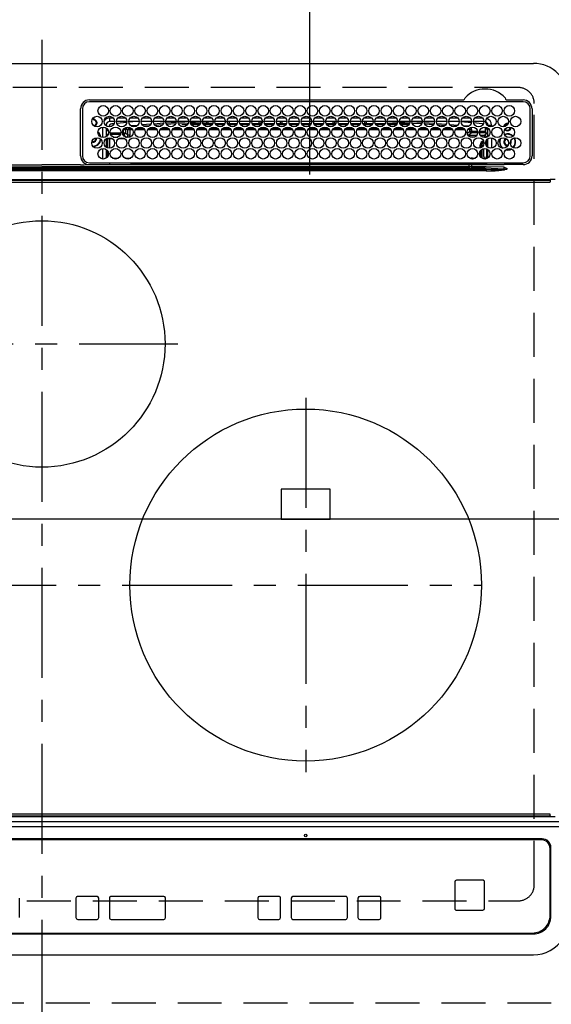
# Model space of a CAD drawing. Extents: x 0 to 26473, y -13 to 8857.
# Drawn here: x 1751 to 2054, y 6369 to 6928 of the extents above; entities that cross this region are included whole.
import ezdxf

# ---------------------------------------------------------------- set-up
doc = ezdxf.new("R2010")
doc.units = 0
doc.header["$LTSCALE"] = 50
doc.header["$MEASUREMENT"] = 0
for name, pattern in [('CENTER', [2, 1.25, -0.25, 0.25, -0.25]), ('DASHED', [0.75, 0.5, -0.25]), ('HIDDEN', [0.375, 0.25, -0.125])]:
    doc.linetypes.add(name, pattern=pattern)
doc.layers.get('0').update_dxf_attribs({"linetype": 'CONTINUOUS'})
doc.layers.get('DEFPOINTS').update_dxf_attribs({"color": 146, "linetype": 'CONTINUOUS'})
for name, color, linetype in [('121-キャビネット（中）', 253, 'HIDDEN'), ('126-甲板', 2, 'CONTINUOUS'), ('150-機器', 8, 'CONTINUOUS'), ('166-寸法B', 11, 'CONTINUOUS')]:
    doc.layers.add(name, color=color, linetype=linetype)
doc.styles.add('KH001', font='txt')
doc.dimstyles.new('KH1xx015', dxfattribs={"dimscale": 10, "dimtxt": 3.8, "dimasz": 0.8, "dimexe": 0.3, "dimexo": 1.2, "dimgap": 0.5, "dimtad": 3, "dimdec": 1, "dimdsep": 46, "dimlunit": 6, "dimtxsty": 'KH001', "dimblk": 'DOT', "dimcen": 1, "dimdle": 1, "dimclrd": 256, "dimclre": 256, "dimclrt": 256, "dimadec": 0, "dimazin": 0, "dimtfac": 1, "dimtdec": 1, "dimtix": 1, "dimtmove": 2, "dimatfit": 3, "dimldrblk": 'CLOSEDBLANK', "dimfxl": 1, "dimtolj": 1, "dimtzin": 0, "dimlwd": -1, "dimlwe": -1, "dimarcsym": 0})
doc.dimstyles.new('KH1xx030', dxfattribs={"dimscale": 30, "dimtxt": 2, "dimasz": 0.6, "dimexe": 0.3, "dimexo": 1.2, "dimgap": 0.5, "dimtad": 3, "dimdec": 1, "dimdsep": 46, "dimlunit": 6, "dimtxsty": 'KH001', "dimblk": 'DOT', "dimcen": 1, "dimdle": 1, "dimclrd": 256, "dimclre": 256, "dimclrt": 256, "dimadec": 0, "dimazin": 0, "dimtfac": 1, "dimtdec": 1, "dimtix": 1, "dimtmove": 2, "dimatfit": 3, "dimldrblk": 'CLOSEDBLANK', "dimfxl": 1, "dimtolj": 1, "dimtzin": 0, "dimlwd": -1, "dimlwe": -1, "dimarcsym": 0})

# ---------------------------------------------------------------- blocks, each defined once
blk = doc.blocks.new('_Dot')
at = {"color": 0, "linetype": 'ByBlock', "lineweight": -2}
blk.add_line((-0.5, 0), (-1, 0), dxfattribs=at)
at = {"color": 0, "linetype": 'ByBlock', "const_width": 0.5}
blk.add_lwpolyline([(-0.25, 0, 1), (0.25, 0, 1)], format="xyb", close=True, dxfattribs=at)
blk = doc.blocks.new('*D35')
at = {"layer": '166-寸法B', "transparency": 16777216}
for p, q in [((2876.15, 6333.94), (2876.15, 6110.94)), ((2046.15, 6323.94), (2046.15, 6110.94)), ((2858.15, 6119.94), (2064.15, 6119.94))]:
    blk.add_line(p, q, dxfattribs=at)
at = {"layer": 'DEFPOINTS', "color": 0, "transparency": 16777216}
for p in [(2876.15, 6369.94), (2046.15, 6359.94), (2046.15, 6119.94)]:
    blk.add_point(p, dxfattribs=at)
at = {"layer": '166-寸法B', "transparency": 16777216, "xscale": 18, "yscale": 18, "zscale": 18, "rotation": 180}
blk.add_blockref('_Dot', (2046.15, 6119.94), dxfattribs=at)
at = {"layer": '166-寸法B', "transparency": 16777216, "xscale": 18, "yscale": 18, "zscale": 18}
blk.add_blockref('_Dot', (2876.15, 6119.94), dxfattribs=at)
at = {"layer": '166-寸法B', "transparency": 16777216, "insert": (2461.15, 6164.94), "char_height": 60, "attachment_point": 5, "style": 'KH001'}
blk.add_mtext('\\A1;830', dxfattribs=at)
blk = doc.blocks.new('_ClosedBlank')
at = {"color": 0, "linetype": 'ByBlock', "lineweight": -2}
for p, q in [((-1, 0.167), (0, 0)), ((-1, 0.167), (-1, -0.167)), ((0, 0), (-1, -0.167))]:
    blk.add_line(p, q, dxfattribs=at)
blk = doc.blocks.new('HT-F6S_H2')
at = {"layer": '126-甲板', "linetype": 'DASHED'}
for p, q in [((271, 282.65), (-271, 282.65)), ((280, -170.35), (280, 273.65)), ((-271, -179.35), (271, -179.35))]:
    blk.add_line(p, q, dxfattribs=at)
for centre, start, end in [((271, 273.65), 0, 90), ((271, -170.35), 270, 0)]:
    blk.add_arc(centre, 9, start, end, dxfattribs=at)
at = {"layer": '150-機器', "color": 161, "linetype": 'CENTER'}
for p, q in [((0, 309.76), (0, -271.88)), ((-78.76, 137), (77.2, 137)), ((150, 106.36), (150, -106.36)), ((-254.4, 0), (250, 0))]:
    blk.add_line(p, q, dxfattribs=at)
at = {"layer": '150-機器', "color": 13, "linetype": 'Continuous'}
for p, q in [((-279.5, 296.38), (279.5, 296.38)), ((27, 275.6), (239.74, 275.6)), ((273.7, 274.58), (27, 274.58)), ((239.74, 275.6), (239.9, 275.61)), ((264.1, 275.61), (264.18, 275.6)), ((264.18, 275.6), (264.26, 275.6)), ((264.26, 275.6), (273.7, 275.6)), ((22, 243.88), (21.98, 270.58)), ((23, 270.58), (23, 243.88)), ((277.7, 243.88), (277.7, 270.58)), ((278.72, 270.58), (278.72, 243.88)), ((28.52, 264.33), (28.6, 264.35)), ((28.6, 264.35), (28.6, 264.47)), ((29.4, 264.98), (29.4, 264.76)), ((29.4, 264.76), (29.4, 264.35)), ((30.75, 263), (31.16, 263)), ((31.16, 263), (31.38, 263)), ((38.6, 263.38), (38.6, 265.38)), ((38.6, 265.38), (40.54, 265.38)), ((41.35, 263.38), (38.6, 263.38)), ((48.35, 263.38), (42.35, 263.38)), ((43.16, 265.38), (47.54, 265.38)), ((55.35, 263.38), (49.35, 263.38)), ((53.98, 263.38), (49.37, 262.95)), ((50.16, 265.38), (54.54, 265.38)), ((62.35, 263.38), (56.35, 263.38)), ((57.16, 265.38), (61.54, 265.38)), ((69.35, 263.38), (63.35, 263.38)), ((64.16, 265.38), (68.54, 265.38)), ((76.35, 263.38), (70.35, 263.38)), ((70.47, 262.7), (76.33, 263.06)), ((71.16, 265.38), (75.54, 265.38)), ((83.35, 263.38), (77.35, 263.38)), ((77.4, 263.13), (81.32, 263.38)), ((78.16, 265.38), (82.54, 265.38)), ((90.35, 263.38), (84.35, 263.38)), ((90.31, 262.94), (84.5, 262.58)), ((85.16, 265.38), (89.54, 265.38)), ((97.35, 263.38), (91.35, 263.38)), ((92.47, 263.08), (91.42, 263.01)), ((92.16, 265.38), (96.54, 265.38)), ((97.31, 263.27), (92.47, 263.08)), ((93.6, 262.15), (93.6, 263.1)), ((94.6, 262.15), (94.6, 263.07)), ((104.35, 263.38), (98.35, 263.38)), ((99.16, 265.38), (103.54, 265.38)), ((111.35, 263.38), (105.35, 263.38)), ((105.4, 263.38), (105.4, 262.78)), ((106.16, 265.38), (110.54, 265.38)), ((106.4, 263.38), (106.4, 262.15)), ((118.35, 263.38), (112.35, 263.38)), ((113.16, 265.38), (117.54, 265.38)), ((125.35, 263.38), (119.35, 263.38)), ((120.16, 265.38), (124.54, 265.38)), ((123.6, 262.15), (123.6, 263.38)), ((124.6, 262.15), (124.6, 263.38)), ((132.35, 263.38), (126.35, 263.38)), ((127.16, 265.38), (131.54, 265.38)), ((139.35, 263.38), (133.35, 263.38)), ((134.16, 265.38), (138.54, 265.38)), ((135.4, 263.38), (135.4, 262.15)), ((136.4, 263.38), (136.4, 262.15)), ((146.35, 263.38), (140.35, 263.38)), ((141.16, 265.38), (145.54, 265.38)), ((153.35, 263.38), (147.35, 263.38)), ((148.16, 265.38), (152.54, 265.38)), ((160.35, 263.38), (154.35, 263.38)), ((154.6, 262.15), (154.6, 263.38)), ((155.16, 265.38), (159.54, 265.38)), ((167.35, 263.38), (161.35, 263.38)), ((162.16, 265.38), (166.54, 265.38)), ((165.4, 263.38), (165.4, 262.15)), ((166.4, 263.38), (166.4, 262.15)), ((174.35, 263.38), (168.35, 263.38)), ((169.16, 265.38), (173.54, 265.38)), ((181.35, 263.38), (175.35, 263.38)), ((176.16, 265.38), (180.54, 265.38)), ((188.35, 263.38), (182.35, 263.38)), ((183.16, 265.38), (187.54, 265.38)), ((183.6, 262.15), (183.6, 263.38)), ((184.6, 262.15), (184.6, 263.38)), ((195.35, 263.38), (189.35, 263.38)), ((190.16, 265.38), (194.54, 265.38)), ((195.32, 263.17), (191.6, 263.38)), ((202.35, 263.38), (196.35, 263.38)), ((202.26, 262.78), (196.41, 263.11)), ((197.16, 265.38), (201.54, 265.38)), ((209.35, 263.38), (203.35, 263.38)), ((204.16, 265.38), (208.54, 265.38)), ((216.35, 263.38), (210.35, 263.38)), ((210.37, 263.32), (216.03, 263.01)), ((211.16, 265.38), (215.54, 265.38)), ((216.03, 263.01), (216.32, 262.98)), ((223.35, 263.38), (217.35, 263.38)), ((218.16, 265.38), (222.54, 265.38)), ((230.35, 263.38), (224.35, 263.38)), ((225.16, 265.38), (229.54, 265.38)), ((237.35, 263.38), (231.35, 263.38)), ((232.16, 265.38), (236.54, 265.38)), ((237.35, 263.33), (236.82, 263.38)), ((244.35, 263.38), (238.35, 263.38)), ((244.28, 262.67), (238.35, 263.24)), ((239.16, 265.38), (243.54, 265.38)), ((251.35, 263.38), (245.35, 263.38)), ((246.16, 265.38), (250.54, 265.38)), ((31.16, 262.2), (30.75, 262.2)), ((31.38, 262.2), (31.16, 262.2)), ((34.6, 254.24), (34.6, 260.22)), ((36.6, 261.38), (36.07, 261.38)), ((36.6, 261.38), (36.6, 260.89)), ((36.6, 259.66), (36.6, 254.79)), ((37.07, 259.25), (36.6, 259.25)), ((37.74, 258.02), (36.6, 258.02)), ((41.09, 262.11), (39.8, 261.98)), ((48.31, 262.84), (42.54, 262.26)), ((46.48, 256.97), (46.48, 258.84)), ((46.48, 258.84), (47.48, 258.84)), ((47.48, 258.84), (47.48, 256.97)), ((48.35, 260.19), (48.36, 260.13)), ((48.36, 260.13), (48.37, 260.01)), ((48.37, 260.01), (48.38, 259.92)), ((48.38, 259.92), (48.38, 259.86)), ((48.38, 259.86), (48.39, 259.84)), ((49.97, 259.97), (48.39, 259.84)), ((48.94, 255.51), (48.94, 258.56)), ((49.94, 258.56), (48.94, 258.56)), ((49.93, 259.56), (50.64, 259.56)), ((49.93, 259.54), (49.93, 259.56)), ((49.94, 259.48), (49.93, 259.54)), ((49.94, 259.39), (49.94, 259.48)), ((49.94, 259.26), (49.94, 259.39)), ((49.94, 259.11), (49.94, 259.26)), ((49.94, 258.94), (49.94, 259.11)), ((49.94, 258.75), (49.94, 258.94)), ((49.94, 258.56), (49.94, 258.75)), ((49.94, 258.56), (49.94, 255.51)), ((51.47, 258.56), (49.94, 258.56)), ((50.51, 261.02), (54.54, 261.36)), ((58.47, 258.57), (53.18, 258.56)), ((54.04, 259.57), (57.62, 259.58)), ((56.99, 261.57), (62.02, 261.99)), ((61.07, 260.91), (58.05, 260.65)), ((65.46, 258.58), (60.19, 258.57)), ((61.06, 259.58), (64.61, 259.58)), ((63.63, 262.13), (69.2, 262.59)), ((68.7, 261.55), (64.29, 261.18)), ((72.46, 258.58), (67.19, 258.58)), ((68.07, 259.59), (71.6, 259.59)), ((76.03, 262.05), (70.89, 261.72)), ((79.46, 258.59), (74.2, 258.58)), ((75.08, 259.59), (78.59, 259.6)), ((83.17, 262.49), (77.62, 262.15)), ((79.53, 261.65), (82.84, 261.65)), ((86.45, 258.6), (81.2, 258.59)), ((82.09, 259.6), (85.59, 259.6)), ((84.59, 262.15), (90.11, 262.15)), ((84.86, 261.65), (89.84, 261.65)), ((93.45, 258.6), (88.21, 258.6)), ((89.1, 259.6), (92.58, 259.61)), ((91.59, 262.15), (93.6, 262.15)), ((91.86, 261.65), (96.84, 261.65)), ((94.6, 262.15), (93.6, 262.15)), ((94.6, 262.15), (97.11, 262.15)), ((100.44, 258.61), (95.22, 258.61)), ((96.11, 259.61), (99.57, 259.61)), ((98.59, 262.15), (104.11, 262.15)), ((98.86, 261.65), (103.84, 261.65)), ((107.44, 258.62), (102.22, 258.61)), ((103.12, 259.62), (106.56, 259.62)), ((106.4, 262.15), (105.59, 262.15)), ((105.86, 261.65), (110.84, 261.65)), ((106.4, 262.15), (111.11, 262.15)), ((114.44, 258.63), (109.23, 258.62)), ((110.13, 259.62), (113.56, 259.62)), ((112.59, 262.15), (118.11, 262.15)), ((112.86, 261.65), (117.84, 261.65)), ((121.43, 258.63), (116.23, 258.63)), ((117.13, 259.63), (120.55, 259.63)), ((119.59, 262.15), (123.6, 262.15)), ((119.86, 261.65), (124.84, 261.65)), ((128.43, 258.64), (123.24, 258.64)), ((124.6, 262.15), (123.6, 262.15)), ((124.14, 259.63), (127.54, 259.64)), ((124.6, 262.15), (125.11, 262.15)), ((126.59, 262.15), (132.11, 262.15)), ((126.86, 261.65), (131.84, 261.65)), ((135.42, 258.65), (130.24, 258.64)), ((131.15, 259.64), (134.53, 259.64)), ((133.59, 262.15), (135.4, 262.15)), ((133.86, 261.65), (138.84, 261.65)), ((136.4, 262.15), (135.4, 262.15)), ((136.4, 262.15), (139.11, 262.15)), ((142.42, 258.65), (137.25, 258.65)), ((138.16, 259.65), (141.53, 259.65)), ((140.59, 262.15), (146.11, 262.15)), ((140.86, 261.65), (145.84, 261.65)), ((145.4, 258.66), (144.25, 258.66)), ((145.17, 259.65), (145.4, 259.65)), ((145.4, 259.65), (148.53, 259.65)), ((149.42, 258.65), (145.4, 258.66)), ((147.59, 262.15), (153.11, 262.15)), ((147.86, 261.65), (152.84, 261.65)), ((156.42, 258.65), (151.25, 258.65)), ((152.16, 259.64), (155.54, 259.64)), ((154.6, 262.15), (154.59, 262.15)), ((154.6, 262.15), (160.11, 262.15)), ((154.86, 261.65), (159.84, 261.65)), ((163.43, 258.64), (158.24, 258.65)), ((159.15, 259.64), (162.54, 259.64)), ((161.59, 262.15), (165.4, 262.15)), ((161.86, 261.65), (166.84, 261.65)), ((170.43, 258.63), (165.24, 258.64)), ((166.4, 262.15), (165.4, 262.15)), ((166.14, 259.63), (169.55, 259.63)), ((166.4, 262.15), (167.11, 262.15)), ((168.59, 262.15), (174.11, 262.15)), ((168.86, 261.65), (173.84, 261.65)), ((177.44, 258.63), (172.23, 258.63)), ((173.13, 259.62), (176.56, 259.62)), ((175.59, 262.15), (181.11, 262.15)), ((175.86, 261.65), (180.84, 261.65)), ((184.44, 258.62), (179.23, 258.63)), ((180.12, 259.62), (183.57, 259.61)), ((182.59, 262.15), (183.6, 262.15)), ((182.86, 261.65), (187.84, 261.65)), ((184.6, 262.15), (183.6, 262.15)), ((184.6, 262.15), (188.11, 262.15)), ((191.44, 258.61), (186.23, 258.62)), ((187.11, 259.61), (190.58, 259.61)), ((189.59, 262.15), (195.11, 262.15)), ((189.86, 261.65), (194.84, 261.65)), ((198.45, 258.61), (193.22, 258.61)), ((194.1, 259.6), (197.59, 259.6)), ((196.59, 262.15), (202.11, 262.15)), ((196.86, 261.65), (201.84, 261.65)), ((205.45, 258.6), (200.22, 258.61)), ((201.09, 259.6), (204.6, 259.59)), ((209.14, 262.39), (203.47, 262.71)), ((203.59, 262.15), (209.11, 262.15)), ((203.86, 261.65), (208.84, 261.65)), ((212.45, 258.59), (207.21, 258.6)), ((208.07, 259.59), (211.6, 259.59)), ((215.98, 262.01), (210.54, 262.31)), ((210.86, 261.65), (211.27, 261.65)), ((219.46, 258.59), (214.21, 258.59)), ((215.06, 259.58), (218.61, 259.58)), ((216.02, 262), (215.98, 262.01)), ((217.44, 262.89), (223.15, 262.42)), ((222.62, 261.46), (217.8, 261.86)), ((226.46, 258.58), (221.2, 258.59)), ((222.05, 259.58), (225.62, 259.57)), ((224.54, 262.31), (229.96, 261.86)), ((229.12, 260.93), (225.19, 261.25)), ((233.46, 258.58), (228.2, 258.58)), ((229.04, 259.57), (232.63, 259.57)), ((231.9, 261.7), (236.51, 261.33)), ((235.14, 260.44), (233.13, 260.6)), ((240.47, 258.56), (235.19, 258.57)), ((236.03, 259.56), (239.64, 259.56)), ((239.42, 261.09), (242.51, 260.83)), ((241.86, 257.5), (241.86, 256.96)), ((241.92, 256.57), (243.32, 257.97)), ((242.49, 260.64), (242.48, 260.55)), ((242.51, 260.83), (242.49, 260.64)), ((242.51, 260.83), (242.79, 260.76)), ((244.32, 258.84), (243.32, 258.84)), ((243.32, 257.97), (243.32, 258.84)), ((244.32, 257.97), (243.32, 257.97)), ((244.32, 258.84), (244.32, 257.97)), ((244.32, 257.97), (244.32, 256.97)), ((244.32, 257.97), (247.76, 257.97)), ((250.37, 262.05), (245.45, 262.55)), ((248.94, 257.97), (252.16, 257.97)), ((250.6, 262.01), (250.37, 262.05)), ((250.96, 261.86), (250.6, 262.01)), ((252.16, 260.06), (252.16, 257.97)), ((252.21, 260.05), (252.16, 260.06)), ((252.21, 259.53), (252.21, 260.05)), ((253.6, 259.25), (252.22, 259.25)), ((252.27, 259.02), (252.24, 259.03)), ((252.27, 259.02), (252.27, 256.93)), ((253.6, 259.02), (252.27, 259.02)), ((253.6, 261.38), (255.6, 261.38)), ((253.6, 260.89), (253.6, 261.38)), ((253.6, 254.79), (253.6, 259.66)), ((255.6, 261.38), (255.6, 260.34)), ((30.75, 253.75), (30.72, 254.06)), ((36.6, 253.56), (36.6, 248.69)), ((37.01, 255.93), (37.56, 255.93)), ((37.01, 255.93), (37.36, 255.59)), ((37.44, 253.51), (37.1, 253.85)), ((38.44, 253.51), (37.44, 253.51)), ((37.44, 248.27), (37.44, 253.51)), ((38.44, 253.51), (38.44, 254.13)), ((40.17, 253.51), (38.44, 253.51)), ((38.44, 253.51), (38.44, 248.13)), ((38.86, 256.97), (44.84, 256.97)), ((44.57, 255.97), (39.13, 255.97)), ((40.57, 254.51), (43.13, 254.51)), ((47.17, 253.51), (43.53, 253.51)), ((45.86, 256.97), (46.48, 256.97)), ((46.48, 255.97), (46.13, 255.97)), ((46.48, 256.97), (47.48, 256.97)), ((46.48, 256.97), (46.48, 255.97)), ((47.94, 254.51), (46.48, 255.97)), ((47.48, 256.97), (48.94, 255.51)), ((47.57, 254.51), (47.94, 254.51)), ((47.94, 254.37), (47.94, 254.51)), ((49.94, 255.51), (48.94, 255.51)), ((244.32, 256.97), (242.86, 255.51)), ((242.86, 255.51), (247.31, 255.51)), ((242.86, 254.98), (242.86, 255.51)), ((246.13, 254.51), (243.57, 254.51)), ((247.84, 256.97), (244.32, 256.97)), ((252.21, 256.97), (248.86, 256.97)), ((249.39, 255.51), (251.73, 255.51)), ((251.73, 254.51), (250.57, 254.51)), ((251.73, 255.51), (253.15, 256.93)), ((251.73, 254.51), (251.73, 255.51)), ((251.73, 254.51), (252.73, 254.51)), ((251.73, 254.23), (251.73, 254.51)), ((252.27, 256.93), (252.21, 256.97)), ((252.27, 256.93), (253.15, 256.93)), ((252.71, 252.55), (252.73, 252.55)), ((253.6, 255.39), (252.73, 254.51)), ((252.73, 254.51), (252.73, 254.36)), ((252.73, 252.58), (252.73, 252.55)), ((252.73, 252.55), (252.82, 252.55)), ((253.6, 248.69), (253.6, 253.56)), ((255.6, 254.12), (255.6, 248.14)), ((266.42, 251.08), (266.55, 251.75)), ((266.55, 251.75), (266.51, 252.1)), ((34.6, 242.04), (34.6, 248.02)), ((36.6, 247.46), (36.6, 242.59)), ((37.44, 243.51), (37.44, 246.55)), ((249.27, 250.05), (249.77, 250.05)), ((249.27, 248.27), (249.27, 250.05)), ((249.27, 243.5), (249.27, 246.55)), ((250.27, 250.05), (249.77, 250.05)), ((249.77, 248.48), (249.77, 250.05)), ((249.77, 242.87), (249.77, 247.18)), ((250.27, 250.05), (250.27, 248.82)), ((250.27, 247.57), (250.27, 242.48)), ((251.24, 243.52), (251.24, 247.96)), ((252.35, 251.06), (252.35, 251.2)), ((252.85, 251.55), (252.38, 251.55)), ((252.9, 249.74), (252.69, 249.74)), ((252.85, 251.55), (252.85, 250.57)), ((252.87, 250.56), (252.85, 250.57)), ((252.9, 249.56), (252.9, 249.39)), ((252.9, 247.84), (252.9, 243.54)), ((253.6, 242.59), (253.6, 247.46)), ((263.84, 247.25), (264.8, 247.15)), ((264.04, 247.42), (264.8, 247.35)), ((264.8, 249.65), (264.96, 249.66)), ((264.8, 247.35), (266.04, 247.53)), ((264.8, 247.15), (266.1, 247.34)), ((266.04, 247.53), (266.85, 247.86)), ((266.1, 247.34), (267.09, 247.76)), ((266.36, 250.95), (266.42, 251.08)), ((40.1, 242.59), (43.6, 242.59)), ((47.1, 242.59), (50.6, 242.59)), ((244.86, 242.03), (244.86, 242.59)), ((244.86, 242.59), (246.6, 242.59)), ((252.35, 242.52), (252.24, 242.52)), ((252.35, 242.46), (252.35, 242.52)), ((252.85, 242.46), (252.35, 242.46)), ((252.85, 242.53), (252.87, 242.54)), ((252.85, 242.53), (252.85, 242.46)), ((252.85, 242.46), (253.04, 242.27)), ((-252.65, 236.24), (252.65, 236.24)), ((252.65, 235.3), (-252.65, 235.3)), ((-242.95, 237.56), (242.95, 237.56)), ((242.95, 236.78), (-242.95, 236.78)), ((-106.9, 237.68), (0, 237.68)), ((-21.98, 238.79), (0, 238.79)), ((21.98, 238.79), (0, 238.79)), ((106.9, 237.68), (0, 237.68)), ((24.72, 238.88), (146.93, 238.88)), ((27, 239.88), (273.7, 239.88)), ((38.43, 239.88), (38.43, 238.88)), ((51.21, 239.66), (50.72, 239.17)), ((50.72, 239.05), (50.72, 239.17)), ((50.72, 239.05), (51.19, 239.05)), ((51.18, 238.88), (51.2, 239.56)), ((51.7, 239.56), (51.68, 238.88)), ((51.7, 239.88), (51.7, 239.56)), ((106.11, 239.56), (51.7, 239.56)), ((106.09, 238.88), (106.11, 239.56)), ((106.11, 239.56), (106.11, 239.76)), ((106.41, 239.76), (106.41, 239.88)), ((106.41, 239.76), (106.41, 239.56)), ((195.79, 239.76), (106.41, 239.76)), ((106.41, 239.25), (106.41, 239.56)), ((106.41, 239.56), (195.79, 239.56)), ((195.79, 239.25), (106.41, 239.25)), ((242.95, 237.68), (106.9, 237.68)), ((146.93, 238.88), (242.95, 238.88)), ((195.79, 239.76), (195.79, 239.88)), ((195.79, 239.56), (195.79, 239.76)), ((195.79, 239.25), (195.79, 239.56)), ((196.09, 239.76), (196.09, 239.56)), ((196.09, 239.56), (196.11, 238.88)), ((250.55, 239.56), (196.09, 239.56)), ((242.95, 237.68), (242.95, 238.88)), ((242.95, 238.88), (244.36, 238.88)), ((244.45, 237.68), (242.95, 237.68)), ((242.95, 237.56), (242.95, 237.68)), ((242.95, 237.56), (242.95, 236.78)), ((244.36, 238.88), (262.32, 238.88)), ((252.65, 236.24), (244.37, 236.73)), ((244.45, 237.68), (244.45, 237.52)), ((252.59, 237.55), (244.45, 237.68)), ((244.45, 237.52), (262.95, 236.41)), ((250.55, 239.56), (250.55, 239.88)), ((250.56, 238.88), (250.55, 239.56)), ((251.05, 239.56), (251.06, 238.88)), ((251.77, 238.88), (251.77, 239.88)), ((251.77, 238.88), (251.77, 239.88)), ((252.64, 239.17), (251.94, 239.88)), ((262.95, 237.38), (252.59, 237.55)), ((252.65, 236.24), (252.65, 235.3)), ((253.2, 239.74), (253.2, 239.88)), ((262.32, 238.88), (262.84, 238.88)), ((262.84, 238.88), (262.84, 239.02)), ((264.45, 238.85), (262.84, 238.88)), ((262.94, 236.18), (264.42, 236.35)), ((262.94, 236.18), (262.95, 236.15)), ((262.95, 236.41), (262.95, 237.38)), ((262.95, 236.15), (262.96, 236.12)), ((262.96, 236.12), (262.96, 236.08)), ((262.96, 236.08), (262.97, 236.05)), ((262.97, 236.05), (262.98, 236.02)), ((262.98, 236.02), (262.99, 235.98)), ((262.99, 235.98), (263, 235.95)), ((263, 235.95), (263.01, 235.92)), ((264.42, 236.35), (263.01, 235.92)), ((264.42, 236.35), (264.45, 236.36)), ((264.45, 236.36), (264.42, 236.35)), ((273.7, 238.85), (264.45, 238.85)), ((264.45, 236.88), (264.45, 236.36)), ((-289.1, 230.38), (289.1, 230.38)), ((289.1, 229.88), (-289.1, 229.88)), ((291.81, 230.38), (289.1, 230.38)), ((289.1, 230.38), (289.1, 229.88)), ((289.1, 229.88), (289.1, 229.18)), ((-288.8, 228.88), (288.8, 228.88)), ((164, 54.5), (136, 54.5)), ((136, 54.5), (136, 37.5)), ((164, 37.5), (164, 54.5)), ((136, 37.5), (164, 37.5)), ((-289.1, -131.12), (289.1, -131.12)), ((289.1, -131.62), (-289.1, -131.62)), ((288.8, -130.12), (-288.8, -130.12)), ((289.1, -131.12), (289.1, -130.42)), ((289.1, -131.12), (289.1, -131.62)), ((291.81, -131.62), (289.1, -131.62)), ((-297.5, -134.29), (297.5, -134.29)), ((-295.5, -137.07), (295.5, -137.07)), ((284.5, -144.14), (-284.5, -144.14)), ((284, -144.64), (-284, -144.64)), ((284, -144.65), (-284, -144.65)), ((284, -144.64), (284, -144.65)), ((289, -149.64), (289, -149.65)), ((289, -187.64), (289, -149.65)), ((289.5, -188.13), (289.5, -149.14)), ((235.74, -167.65), (235.74, -167.64)), ((250.74, -167.64), (235.74, -167.64)), ((250.74, -167.65), (235.74, -167.65)), ((250.74, -167.65), (250.74, -167.64)), ((234.74, -168.65), (234.74, -168.64)), ((234.74, -168.65), (234.74, -183.65)), ((251.74, -168.65), (251.74, -168.64)), ((251.74, -183.65), (251.74, -168.65)), ((-12.66, -177.9), (-12.66, -177.88)), ((-12.66, -188.89), (-12.66, -177.9)), ((19.34, -177.9), (19.34, -177.88)), ((19.34, -177.9), (19.34, -188.89)), ((31.34, -176.88), (20.34, -176.88)), ((20.34, -176.9), (20.34, -176.88)), ((31.34, -176.9), (20.34, -176.9)), ((31.34, -176.9), (31.34, -176.88)), ((32.34, -177.9), (32.34, -177.88)), ((32.34, -188.89), (32.34, -177.9)), ((38.34, -177.9), (38.34, -177.88)), ((38.34, -177.9), (38.34, -188.89)), ((69.34, -176.88), (39.34, -176.88)), ((39.34, -176.9), (39.34, -176.88)), ((69.34, -176.9), (39.34, -176.9)), ((69.34, -176.9), (69.34, -176.88)), ((70.34, -177.9), (70.34, -177.88)), ((70.34, -188.89), (70.34, -177.9)), ((122.75, -177.9), (122.75, -177.88)), ((122.75, -177.9), (122.75, -188.89)), ((134.75, -176.88), (123.75, -176.88)), ((123.75, -176.9), (123.75, -176.88)), ((134.75, -176.9), (123.75, -176.9)), ((134.75, -176.9), (134.75, -176.88)), ((135.75, -177.9), (135.75, -177.88)), ((135.75, -188.89), (135.75, -177.9)), ((141.75, -177.9), (141.75, -177.88)), ((141.75, -177.9), (141.75, -188.89)), ((172.75, -176.88), (142.75, -176.88)), ((142.75, -176.9), (142.75, -176.88)), ((172.75, -176.9), (142.75, -176.9)), ((172.75, -176.9), (172.75, -176.88)), ((173.75, -177.9), (173.75, -177.88)), ((173.75, -188.89), (173.75, -177.9)), ((179.75, -177.9), (179.75, -177.88)), ((179.75, -177.9), (179.75, -188.89)), ((191.75, -176.88), (180.75, -176.88)), ((180.75, -176.9), (180.75, -176.88)), ((191.75, -176.9), (180.75, -176.9)), ((191.75, -176.9), (191.75, -176.88)), ((192.75, -177.9), (192.75, -177.88)), ((192.75, -188.89), (192.75, -177.9)), ((20.34, -189.89), (31.34, -189.89)), ((39.34, -189.89), (69.34, -189.89)), ((123.75, -189.89), (134.75, -189.89)), ((142.75, -189.89), (172.75, -189.89)), ((180.75, -189.89), (191.75, -189.89)), ((235.74, -184.65), (250.74, -184.65)), ((-279.5, -198.12), (279.5, -198.12)), ((-279, -197.64), (279, -197.64)), ((-279.5, -210.03), (279.5, -210.03))]:
    blk.add_line(p, q, dxfattribs=at)
for points in [[(252.16, 257.97), (252.16, 257.85), (252.16, 257.72), (252.16, 257.6), (252.17, 257.49), (252.17, 257.39), (252.17, 257.29), (252.18, 257.2), (252.18, 257.13), (252.19, 257.07), (252.2, 257.02), (252.2, 256.99), (252.21, 256.97), (252.21, 256.97)], [(252.21, 259.53), (252.21, 259.46), (252.21, 259.4), (252.21, 259.34), (252.22, 259.29), (252.22, 259.23), (252.22, 259.18), (252.22, 259.14), (252.23, 259.1), (252.23, 259.07), (252.23, 259.05), (252.23, 259.04), (252.24, 259.03), (252.24, 259.03)], [(37.01, 255.93), (36.89, 255.93), (36.77, 255.9), (36.65, 255.87), (36.6, 255.84)], [(47.94, 254.51), (48.06, 254.52), (48.19, 254.54), (48.31, 254.58), (48.42, 254.63), (48.52, 254.7), (48.62, 254.78), (48.71, 254.87), (48.78, 254.97), (48.84, 255.08), (48.89, 255.2), (48.92, 255.32), (48.94, 255.44), (48.94, 255.51)], [(49.53, 254.31), (49.67, 254.51), (49.78, 254.74), (49.86, 254.97), (49.92, 255.22), (49.94, 255.47), (49.94, 255.51)], [(242.26, 255.71), (242.37, 255.64), (242.48, 255.59), (242.6, 255.55), (242.72, 255.52), (242.84, 255.51), (242.86, 255.51)], [(252.85, 251.55), (252.85, 251.67), (252.85, 251.8), (252.85, 251.92), (252.85, 252.03), (252.84, 252.14), (252.84, 252.23), (252.84, 252.32), (252.83, 252.39), (252.83, 252.45), (252.83, 252.5), (252.82, 252.53), (252.82, 252.55), (252.82, 252.55)], [(253.6, 256.83), (253.49, 256.88), (253.36, 256.91), (253.24, 256.93), (253.15, 256.93)], [(252.85, 250.57), (252.84, 250.57), (252.83, 250.57), (252.81, 250.57), (252.78, 250.57), (252.75, 250.58), (252.7, 250.58), (252.66, 250.58), (252.61, 250.58), (252.55, 250.58), (252.49, 250.58), (252.43, 250.58), (252.37, 250.58), (252.35, 250.58)], [(252.9, 249.56), (252.9, 249.69), (252.9, 249.81), (252.9, 249.93), (252.9, 250.04), (252.9, 250.15), (252.89, 250.25), (252.89, 250.33), (252.89, 250.41), (252.88, 250.47), (252.88, 250.51), (252.88, 250.54), (252.87, 250.56), (252.87, 250.56)], [(244.86, 242.59), (244.61, 242.57), (244.37, 242.52), (244.13, 242.45), (243.9, 242.34), (243.74, 242.24)], [(251.24, 243.52), (251.25, 243.4), (251.27, 243.27), (251.31, 243.16), (251.36, 243.04), (251.43, 242.94), (251.51, 242.84), (251.6, 242.75), (251.7, 242.68), (251.81, 242.62), (251.92, 242.57), (252.04, 242.54), (252.17, 242.52), (252.24, 242.52)], [(252.11, 242.04), (252.16, 242.07), (252.21, 242.12), (252.25, 242.16), (252.29, 242.22), (252.31, 242.27), (252.33, 242.33), (252.35, 242.39), (252.35, 242.46), (252.35, 242.46)], [(252.35, 242.52), (252.41, 242.52), (252.47, 242.52), (252.53, 242.52), (252.59, 242.52), (252.64, 242.52), (252.69, 242.52), (252.73, 242.52), (252.77, 242.53), (252.8, 242.53), (252.83, 242.53), (252.84, 242.53), (252.85, 242.53), (252.85, 242.53)], [(252.87, 242.54), (252.87, 242.55), (252.88, 242.57), (252.88, 242.61), (252.89, 242.67), (252.89, 242.73), (252.89, 242.81), (252.9, 242.91), (252.9, 243.01), (252.9, 243.12), (252.9, 243.23), (252.9, 243.36), (252.9, 243.48), (252.9, 243.54)], [(50.72, 239.17), (50.71, 239.3), (50.69, 239.42), (50.65, 239.54), (50.6, 239.65), (50.53, 239.76), (50.45, 239.85), (50.43, 239.88)], [(50.71, 238.87), (50.72, 238.99), (50.72, 239.05)], [(244.45, 237.52), (242.95, 237.56)], [(244.37, 236.73), (242.95, 236.78)], [(252.65, 236.24), (255.37, 236.16), (257.75, 236.11), (259.77, 236.1), (261.39, 236.11), (262.59, 236.16), (262.94, 236.18)], [(252.65, 235.3), (255.38, 235.32), (257.78, 235.39), (259.81, 235.5), (261.44, 235.65), (262.65, 235.83), (263.01, 235.92)], [(262.95, 236.41), (264.45, 236.36)], [(279.5, -210.03), (281.99, -209.87), (284.45, -209.4), (286.83, -208.62), (289.09, -207.55), (291.2, -206.2), (293.13, -204.6), (294.85, -202.76), (296.33, -200.72), (297.55, -198.51), (298.48, -196.17), (299.12, -193.72), (299.45, -191.22), (299.5, -189.78)]]:
    blk.add_lwpolyline(points, dxfattribs=at)
for centre, radius in [((34.85, 269.43), 3), ((41.85, 269.43), 3), ((48.85, 269.43), 3), ((55.85, 269.43), 3), ((62.85, 269.43), 3), ((69.85, 269.43), 3), ((76.85, 269.43), 3), ((83.85, 269.43), 3), ((90.85, 269.43), 3), ((97.85, 269.43), 3), ((104.85, 269.43), 3), ((111.85, 269.43), 3), ((118.85, 269.43), 3), ((125.85, 269.43), 3), ((132.85, 269.43), 3), ((139.85, 269.43), 3), ((146.85, 269.43), 3), ((153.85, 269.43), 3), ((160.85, 269.43), 3), ((167.85, 269.43), 3), ((174.85, 269.43), 3), ((181.85, 269.43), 3), ((188.85, 269.43), 3), ((195.85, 269.43), 3), ((202.85, 269.43), 3), ((209.85, 269.43), 3), ((216.85, 269.43), 3), ((223.85, 269.43), 3), ((230.85, 269.43), 3), ((237.85, 269.43), 3), ((244.85, 269.43), 3), ((251.85, 269.43), 3), ((258.85, 269.43), 3), ((265.85, 269.43), 3), ((31.35, 263.33), 3), ((38.35, 263.33), 3), ((45.35, 263.33), 3), ((52.35, 263.33), 3), ((59.35, 263.33), 3), ((66.35, 263.33), 3), ((73.35, 263.33), 3), ((80.35, 263.33), 3), ((87.35, 263.33), 3), ((94.35, 263.33), 3), ((101.35, 263.33), 3), ((108.35, 263.33), 3), ((115.35, 263.33), 3), ((122.35, 263.33), 3), ((129.35, 263.33), 3), ((136.35, 263.33), 3), ((143.35, 263.33), 3), ((150.35, 263.33), 3), ((157.35, 263.33), 3), ((164.35, 263.33), 3), ((171.35, 263.33), 3), ((178.35, 263.33), 3), ((185.35, 263.33), 3), ((192.35, 263.33), 3), ((199.35, 263.33), 3), ((206.35, 263.33), 3), ((213.35, 263.33), 3), ((220.35, 263.33), 3), ((227.35, 263.33), 3), ((234.35, 263.33), 3), ((241.35, 263.33), 3), ((248.35, 263.33), 3), ((255.35, 263.33), 3), ((262.35, 263.33), 3), ((269.35, 263.33), 3), ((34.85, 257.23), 3), ((41.85, 257.23), 3), ((48.85, 257.23), 3), ((55.85, 257.23), 3), ((62.85, 257.23), 3), ((69.85, 257.23), 3), ((76.85, 257.23), 3), ((83.85, 257.23), 3), ((90.85, 257.23), 3), ((97.85, 257.23), 3), ((104.85, 257.23), 3), ((111.85, 257.23), 3), ((118.85, 257.23), 3), ((125.85, 257.23), 3), ((132.85, 257.23), 3), ((139.85, 257.23), 3), ((146.85, 257.23), 3), ((153.85, 257.23), 3), ((160.85, 257.23), 3), ((167.85, 257.23), 3), ((174.85, 257.23), 3), ((181.85, 257.23), 3), ((188.85, 257.23), 3), ((195.85, 257.23), 3), ((202.85, 257.23), 3), ((209.85, 257.23), 3), ((216.85, 257.23), 3), ((223.85, 257.23), 3), ((230.85, 257.23), 3), ((237.85, 257.23), 3), ((244.85, 257.23), 3), ((251.85, 257.23), 3), ((258.85, 257.23), 3), ((265.85, 257.23), 3), ((31.35, 251.13), 3), ((38.35, 251.13), 3), ((45.35, 251.13), 3), ((52.35, 251.13), 3), ((59.35, 251.13), 3), ((66.35, 251.13), 3), ((73.35, 251.13), 3), ((80.35, 251.13), 3), ((87.35, 251.13), 3), ((94.35, 251.13), 3), ((101.35, 251.13), 3), ((108.35, 251.13), 3), ((115.35, 251.13), 3), ((122.35, 251.13), 3), ((129.35, 251.13), 3), ((136.35, 251.13), 3), ((143.35, 251.13), 3), ((150.35, 251.13), 3), ((157.35, 251.13), 3), ((164.35, 251.13), 3), ((171.35, 251.13), 3), ((178.35, 251.13), 3), ((185.35, 251.13), 3), ((192.35, 251.13), 3), ((199.35, 251.13), 3), ((206.35, 251.13), 3), ((213.35, 251.13), 3), ((220.35, 251.13), 3), ((227.35, 251.13), 3), ((234.35, 251.13), 3), ((241.35, 251.13), 3), ((248.35, 251.13), 3), ((255.35, 251.13), 3), ((262.35, 251.13), 3), ((269.35, 251.13), 3), ((34.85, 245.03), 3), ((41.85, 245.03), 3), ((48.85, 245.03), 3), ((55.85, 245.03), 3), ((62.85, 245.03), 3), ((69.85, 245.03), 3), ((76.85, 245.03), 3), ((83.85, 245.03), 3), ((90.85, 245.03), 3), ((97.85, 245.03), 3), ((104.85, 245.03), 3), ((111.85, 245.03), 3), ((118.85, 245.03), 3), ((125.85, 245.03), 3), ((132.85, 245.03), 3), ((139.85, 245.03), 3), ((146.85, 245.03), 3), ((153.85, 245.03), 3), ((160.85, 245.03), 3), ((167.85, 245.03), 3), ((174.85, 245.03), 3), ((181.85, 245.03), 3), ((188.85, 245.03), 3), ((195.85, 245.03), 3), ((202.85, 245.03), 3), ((209.85, 245.03), 3), ((216.85, 245.03), 3), ((223.85, 245.03), 3), ((230.85, 245.03), 3), ((237.85, 245.03), 3), ((244.85, 245.03), 3), ((251.85, 245.03), 3), ((258.85, 245.03), 3), ((265.85, 245.03), 3), ((0, 137), 70), ((150, 0), 100), ((150, -142.27), 0.742)]:
    blk.add_circle(centre, radius, dxfattribs=at)
for centre, radius, start, end in [((279.5, 276.38), 20, 0, 90), ((252, 266.38), 15.45, 42.5618, 137.4382), ((27, 270.58), 5.02, 90, 179.9997), ((27, 270.58), 4, 90, 180), ((239.06, 276.93), 1.57, 302.5442, 356.4106), ((264.95, 276.93), 1.58, 183.703, 237.0654), ((273.7, 270.58), 5.02, 0.0002, 90), ((273.7, 270.58), 4, 0, 90), ((29, 262.6), 2.41, 80.4514, 93.2181), ((29, 262.6), 2.2, 10.4757, 79.5243), ((29, 262.6), 1.8, 12.8697, 77.1303), ((29, 262.6), 2.41, 350.4514, 9.5486), ((38.6, 261.38), 4, 90, 143.6107), ((38.6, 261.38), 2, 90, 180), ((251.6, 261.38), 2, 0, 67.9276), ((251.6, 261.38), 4, 0, 70.1372), ((29, 262.6), 1.8, 288.9922, 347.1303), ((29, 262.6), 2.2, 297.2624, 349.5243), ((29, 253.75), 4.6, 9.7863, 51.6701), ((39.88, 260.09), 1.88, 94.176, 170.8418), ((39.97, 260.06), 1.93, 95.0722, 170.2029), ((48.48, 258.84), 1, 95.3704, 179.9596), ((46.66, 250.71), 8.17, 73.814, 84.2485), ((47.6, 251), 8.87, 74.7326, 84.9132), ((49.94, 258.56), 1, 90.163, 179.992), ((244.07, 251.17), 7.71, 95.5995, 103.6256), ((242.33, 258.84), 0.996, 359.9649, 45.8859), ((244.32, 257.97), 1, 180.0843, 269.9157), ((242.56, 258.89), 1.76, 358.5533, 41.8713), ((264.8, 260.25), 2.1, 79.7266, 177.3237), ((264.8, 260.25), 1.75, 82.3603, 174.6886), ((264.8, 260.25), 2.1, 224.0121, 270), ((264.8, 260.25), 1.75, 221.7419, 270), ((264.8, 260.25), 1.75, 270, 356.5704), ((264.8, 260.25), 2.1, 270, 354.2994), ((29, 253.75), 2.1, 253.7391, 9.9846), ((29, 253.75), 1.75, 253.4895, 0), ((29, 253.75), 4.4, 270, 354.5986), ((29, 253.75), 4.6, 271.1593, 352.5644), ((29, 253.75), 4.4, 11.8732, 50.0418), ((38.44, 253.51), 1, 148.9844, 179.9258), ((46.48, 256.97), 1, 270.0814, 359.9186), ((251.77, 250.05), 2.5, 106.7351, 180), ((251.77, 250.05), 2, 105.6063, 180), ((251.73, 254.51), 1, 0.0799, 89.9201), ((252.32, 252.55), 0.5, 292.6447, 0.011), ((252.23, 252.55), 0.5, 307.2697, 0.0059), ((264.8, 251.75), 4.6, 157.1651, 231.3559), ((264.8, 251.75), 4.4, 153.1091, 235.4119), ((264.8, 251.75), 2.1, 114.0228, 270), ((264.8, 251.75), 1.75, 107.1938, 281.3272), ((264.8, 251.75), 4.6, 46.6272, 111.6688), ((264.8, 251.75), 4.4, 46.8036, 111.4925), ((264.8, 251.75), 2.1, 321.0178, 23.3963), ((264.8, 251.75), 4.4, 313.3047, 31.1095), ((264.8, 251.75), 4.6, 314.1117, 30.3025), ((251.77, 250.05), 1.5, 106.9306, 180), ((27, 243.88), 5, 180.0001, 270), ((27, 243.88), 4, 180, 270), ((251.85, 242.46), 1, 343.7613, 359.9651), ((273.7, 243.88), 4, 270, 0), ((273.7, 243.88), 5.02, 269.9993, 0.0007), ((21.96, 282.19), 43.4, 270.0294, 273.6401), ((51.7, 239.55), 0.5, 139.1062, 179), ((51.45, 232.41), 7.16, 87.9986, 92.0014), ((106.41, 239.75), 0.3, 154.8869, 179), ((106.26, 235.4), 4.36, 88.0289, 91.9711), ((106.41, 239.55), 0.3, 179, 270), ((106.26, 235.25), 4.31, 88.0042, 91.9958), ((195.94, 235.4), 4.36, 88.0288, 91.9712), ((195.94, 235.25), 4.31, 88.0042, 91.9958), ((195.79, 239.55), 0.3, 270, 1), ((195.79, 239.75), 0.3, 1, 25.1106), ((240.37, 237.98), 4.09, 355.8166, 12.738), ((235.25, 238), 9.21, 352.0893, 356.9691), ((250.8, 232.41), 7.16, 87.9988, 92.0012), ((250.55, 239.55), 0.5, 1, 40.8897), ((251.6, 240.88), 2, 270, 330), ((250.05, 237.17), 12.92, 355.6176, 356.603), ((474.41, 867.47), 664.63, 251.4488, 251.58476), ((288.8, 229.18), 0.3, 270, 0), ((288.8, -130.42), 0.3, 0, 90), ((284, -149.64), 5, 0.0097, 90.0099), ((284, -149.65), 5, 0.0097, 90.0098), ((284.5, -149.14), 5, 0.0109, 90.0087), ((235.74, -168.64), 1, 89.9908, 179.9894), ((235.74, -168.65), 1, 89.9911, 179.9893), ((250.74, -168.64), 1, 0.0092, 90.0096), ((250.74, -168.65), 1, 0.0092, 90.0098), ((20.34, -177.88), 1, 89.9901, 179.9901), ((20.34, -177.9), 1, 89.9901, 179.9901), ((31.34, -177.88), 1, 0.0097, 90.0097), ((31.34, -177.9), 1, 0.0097, 90.0097), ((39.34, -177.88), 1, 89.9901, 179.9903), ((39.34, -177.9), 1, 89.9901, 179.9903), ((69.34, -177.88), 1, 0.0101, 90.0097), ((69.34, -177.9), 1, 0.0101, 90.0097), ((123.75, -177.88), 1, 89.9902, 179.99), ((123.75, -177.9), 1, 89.9903, 179.9899), ((134.75, -177.88), 1, 0.0093, 90.0103), ((134.75, -177.9), 1, 0.0095, 90.0101), ((142.75, -177.88), 1, 89.9911, 179.9893), ((142.75, -177.9), 1, 89.9911, 179.9893), ((172.75, -177.88), 1, 0.0095, 90.0101), ((172.75, -177.9), 1, 0.0095, 90.0101), ((180.75, -177.88), 1, 89.9909, 179.9893), ((180.75, -177.9), 1, 89.9909, 179.9893), ((191.75, -177.88), 1, 0.009, 90.0098), ((191.75, -177.9), 1, 0.009, 90.0098), ((235.74, -183.65), 1, 180.0095, 270.0102), ((250.74, -183.65), 1, 269.991, 359.9901), ((20.34, -188.89), 1, 180.0097, 270.0099), ((31.34, -188.89), 1, 269.9902, 359.9903), ((39.34, -188.89), 1, 180.0096, 270.01), ((69.34, -188.89), 1, 269.9904, 359.9899), ((123.75, -188.89), 1, 180.0101, 270.0096), ((134.75, -188.89), 1, 269.991, 359.9893), ((142.75, -188.89), 1, 180.0107, 270.0091), ((172.75, -188.89), 1, 269.9899, 359.9902), ((180.75, -188.89), 1, 180.0099, 270.0099), ((191.75, -188.89), 1, 269.9901, 359.991), ((279, -187.64), 10, 269.9901, 359.9901), ((279.5, -188.12), 10, 269.9883, 359.9921)]:
    blk.add_arc(centre, radius, start, end, dxfattribs=at)
blk = doc.blocks.new('*D63')
at = {"layer": 'DEFPOINTS', "transparency": 16777216}
for p, q in [((1316.15, 6381.94), (1316.15, 6647.7)), ((2066.15, 6381.94), (2066.15, 6647.7)), ((2058.15, 6644.7), (1324.15, 6644.7))]:
    blk.add_line(p, q, dxfattribs=at)
at = {"layer": 'DEFPOINTS', "color": 0, "transparency": 16777216}
for p in [(1316.15, 6644.7), (1316.15, 6369.94), (2066.15, 6369.94)]:
    blk.add_point(p, dxfattribs=at)
at = {"layer": 'DEFPOINTS', "transparency": 16777216, "xscale": 8, "yscale": 8, "zscale": 8, "rotation": 180}
blk.add_blockref('_Dot', (1316.15, 6644.7), dxfattribs=at)
at = {"layer": 'DEFPOINTS', "transparency": 16777216, "xscale": 8, "yscale": 8, "zscale": 8}
blk.add_blockref('_Dot', (2066.15, 6644.7), dxfattribs=at)
at = {"layer": 'DEFPOINTS', "transparency": 16777216, "insert": (1691.15, 6668.7), "char_height": 38, "attachment_point": 5, "style": 'KH001'}
blk.add_mtext('\\A1;750', dxfattribs=at)

msp = doc.modelspace()

# ---------------------------------------------------------------- linework, layer by layer
at = {"layer": '121-キャビネット（中）', "ltscale": 2}
msp.add_line((1316.15, 6369.94), (3716.15, 6369.94), dxfattribs=at)
at = {"layer": 'DEFPOINTS'}
msp.add_line((1916.15, 7373.63), (1916.15, 6840.53), dxfattribs=at)
at = {"layer": 'DEFPOINTS', "linetype": 'DASHED'}
msp.add_lwpolyline([(1316.15, 6369.94), (2066.15, 6369.94), (2066.15, 7009.94), (1316.15, 7009.94)], close=True, dxfattribs=at)

# ---------------------------------------------------------------- block references
at = {"layer": '150-機器'}
msp.add_blockref('HT-F6S_H2', (1763.95, 6607.29), dxfattribs=at)

# ---------------------------------------------------------------- dimensions: what is measured, and where the dimension line sits
at = {"layer": '166-寸法B'}
dim = msp.add_linear_dim(base=(2046.15, 6119.94), p1=(2876.15, 6369.94), p2=(2046.15, 6359.94), dimstyle='KH1xx030', dxfattribs=at)
dim.commit()
dim.dimension.update_dxf_attribs({"geometry": '*D35', "text_midpoint": (2461.15, 6164.94)})
at = {"layer": 'DEFPOINTS'}
dim = msp.add_linear_dim(base=(1316.15, 6644.7), p1=(2066.15, 6369.94), p2=(1316.15, 6369.94), dimstyle='KH1xx015', dxfattribs=at)
dim.commit()
dim.dimension.update_dxf_attribs({"geometry": '*D63', "text_midpoint": (1691.15, 6668.7)})

doc.saveas('drawing.dxf')
